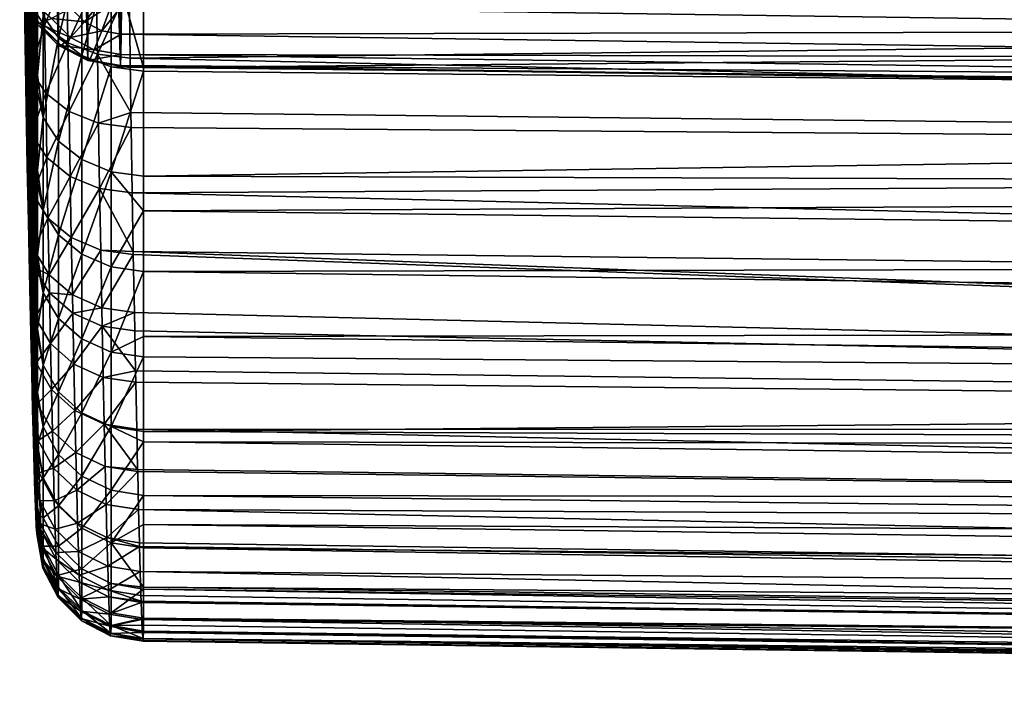
# Model space of a CAD drawing. Extents: x -88 to 190, y -79 to 25.
# Drawn here: x -88 to -79, y -79 to -73 of the extents above; entities that cross this region are included whole.
import ezdxf

# ---------------------------------------------------------------- set-up
doc = ezdxf.new("R2010")
doc.units = 0
doc.layers.add('L4', color=7, linetype='CONTINUOUS')

msp = doc.modelspace()

# ---------------------------------------------------------------- linework, layer by layer
at = {"layer": 'L4', "color": 7}
for points in [[(-88.44741, -72.84508, 90.67725), (-88.44573, -62.95732, 20.32247), (-88.3075, -73.11853, 90.63882)], [(-88.3075, -73.11853, 90.63882), (-88.44573, -62.95732, 20.32247), (-88.38574, -63.12208, 20.42857)], [(-88.3075, -73.11853, 90.63882), (-88.38574, -63.12208, 20.42857), (-88.30379, -63.26115, 20.51754)], [(-88.30317, -63.26219, 20.51821), (-88.3075, -73.11853, 90.63882), (-88.30379, -63.26115, 20.51754)], [(-88.30317, -63.26219, 20.51821), (-88.08983, -73.3365, 90.60819), (-88.3075, -73.11853, 90.63882)], [(-88.27136, -63.31617, 20.55274), (-88.08983, -73.3365, 90.60819), (-88.30317, -63.26219, 20.51821)], [(-88.27136, -63.31617, 20.55274), (-88.18424, -63.42033, 20.61905), (-88.08983, -73.3365, 90.60819)], [(-88.08983, -73.3365, 90.60819), (-88.18424, -63.42033, 20.61905), (-88.08694, -63.50383, 20.67203)], [(-88.08983, -73.3365, 90.60819), (-88.08694, -63.50383, 20.67203), (-88.08561, -63.50497, 20.67275)], [(-88.08983, -73.3365, 90.60819), (-88.08561, -63.50497, 20.67275), (-87.81528, -73.47812, 90.58829)], [(-87.81528, -73.47812, 90.58829), (-88.08561, -63.50497, 20.67275), (-88.02619, -63.55596, 20.7051)], [(-87.81528, -73.47812, 90.58829), (-88.02619, -63.55596, 20.7051), (-87.9633, -63.59609, 20.73052)], [(-87.9633, -63.59609, 20.73052), (-87.81432, -63.66394, 20.77349), (-87.81528, -73.47812, 90.58829)], [(-87.81528, -73.47812, 90.58829), (-87.81432, -63.66394, 20.77349), (-87.81231, -63.66485, 20.77407)], [(-87.81528, -73.47812, 90.58829), (-87.81231, -63.66485, 20.77407), (-87.51014, -73.52979, 90.58103)], [(-87.51014, -73.52979, 90.58103), (-87.81231, -63.66485, 20.77407), (-87.78558, -63.67703, 20.78178)], [(-87.51014, -73.52979, 90.58103), (-87.78558, -63.67703, 20.78178), (-87.69797, -63.70167, 20.79743)], [(-87.69797, -63.70167, 20.79743), (-87.51014, -63.72441, 20.81213), (-87.51014, -73.52979, 90.58103)], [(-87.51014, -73.52979, 90.58103), (-87.51014, -63.72441, 20.81213), (-71.51396, -73.75098, 90.54994)], [(-71.51396, -73.75098, 90.54994), (-87.51014, -63.72441, 20.81213), (-87.50751, -63.72445, 20.81216)], [(-71.51396, -73.75098, 90.54994), (-87.50751, -63.72445, 20.81216), (-71.51396, -63.97162, 20.96615)], [(-88.28166, -73.76735, -12.46905), (-88.44541, -65.75113, -5.70833), (-88.44541, -65.3111, -6.331893)], [(-88.28166, -73.76735, -12.46905), (-88.44541, -65.3111, -6.331893), (-88.28166, -73.61563, -12.65856)], [(-88.28166, -73.61563, -12.65856), (-88.44541, -65.3111, -6.331893), (-88.28166, -72.8351, -13.63345)], [(-88.28166, -74.49603, -11.41241), (-88.44541, -65.75113, -5.70833), (-88.28166, -73.76735, -12.46905)], [(-88.28166, -74.49603, -11.41241), (-88.28166, -74.61416, -11.24111), (-88.44541, -65.75113, -5.70833)], [(-88.44541, -65.75113, -5.70833), (-88.28166, -74.61416, -11.24111), (-88.44541, -66.14446, -5.054311)], [(-88.28166, -74.61416, -11.24111), (-88.28166, -75.28321, -10.10529), (-88.44541, -66.14446, -5.054311)], [(-88.28166, -75.28321, -10.10529), (-88.28166, -75.37121, -9.955892), (-88.44541, -66.14446, -5.054311)], [(-88.44541, -66.14446, -5.054311), (-88.28166, -75.37121, -9.955892), (-88.44541, -66.48901, -4.373325)], [(-88.28166, -76.03465, -8.619939), (-88.44541, -66.78293, -3.669005), (-88.44541, -66.48901, -4.373325)], [(-88.28166, -76.03465, -8.619939), (-88.44541, -66.48901, -4.373325), (-88.28166, -75.97295, -8.744175)], [(-88.28166, -75.97295, -8.744175), (-88.44541, -66.48901, -4.373325), (-88.28166, -75.37121, -9.955892)], [(-88.28166, -76.56159, -7.336297), (-88.44541, -66.78293, -3.669005), (-88.28166, -76.03465, -8.619939)], [(-88.28166, -76.56159, -7.336297), (-88.28166, -76.60109, -7.240059), (-88.44541, -66.78293, -3.669005)], [(-88.44541, -66.78293, -3.669005), (-88.28166, -76.60109, -7.240059), (-88.44541, -67.02465, -2.94511)], [(-88.28166, -76.60109, -7.240059), (-88.28166, -77.04595, -5.889159), (-88.44541, -67.02465, -2.94511)], [(-88.44541, -67.02465, -2.94511), (-88.28166, -77.04595, -5.889159), (-88.28166, -77.06765, -5.823286)], [(-88.44541, -67.02465, -2.94511), (-88.28166, -77.06765, -5.823286), (-88.44541, -67.21289, -2.2055)], [(-88.44541, -67.21289, -2.2055), (-88.28166, -77.06765, -5.823286), (-88.28166, -77.42348, -4.410465)], [(-88.44541, -67.21289, -2.2055), (-88.28166, -77.42348, -4.410465), (-88.28166, -77.43195, -4.376839)], [(-88.28166, -77.43195, -4.376839), (-88.42766, -67.34639, -1.45409), (-88.44541, -67.21289, -2.2055)], [(-88.28899, -77.87409, 0.927383), (-88.29301, -77.8095, 1.879914), (-88.42766, -67.34639, -1.45409)], [(-88.28899, -77.87409, 0.927383), (-88.42766, -67.34639, -1.45409), (-88.28582, -77.89501, -0.028172)], [(-88.28166, -77.69213, -2.908089), (-88.28213, -77.80458, -1.946397), (-88.42766, -67.34639, -1.45409)], [(-88.42766, -67.34639, -1.45409), (-88.28213, -77.80458, -1.946397), (-88.28353, -77.87199, -0.986261)], [(-88.42766, -67.34639, -1.45409), (-88.28353, -77.87199, -0.986261), (-88.28582, -77.89501, -0.028172)], [(-88.29301, -77.8095, 1.879914), (-88.29785, -77.70131, 2.828927), (-88.42766, -67.34639, -1.45409)], [(-88.42766, -67.34639, -1.45409), (-88.29785, -77.70131, 2.828927), (-88.30348, -77.54943, 3.77392)], [(-88.42766, -67.34639, -1.45409), (-88.30348, -77.54943, 3.77392), (-88.30558, -77.48752, 4.095511)], [(-88.33586, -76.38842, 7.775743), (-88.34471, -76.01186, 8.653429), (-88.42766, -67.34639, -1.45409)], [(-88.33586, -76.38842, 7.775743), (-88.42766, -67.34639, -1.45409), (-88.32747, -76.72477, 6.880764)], [(-88.30558, -77.48752, 4.095511), (-88.31226, -77.27501, 5.040369), (-88.42766, -67.34639, -1.45409)], [(-88.42766, -67.34639, -1.45409), (-88.31226, -77.27501, 5.040369), (-88.31958, -77.0205, 5.968869)], [(-88.42766, -67.34639, -1.45409), (-88.31958, -77.0205, 5.968869), (-88.32747, -76.72477, 6.880764)], [(-88.34471, -76.01186, 8.653429), (-88.35395, -75.59532, 9.513382), (-88.42766, -67.34639, -1.45409)], [(-88.42766, -67.34639, -1.45409), (-88.35395, -75.59532, 9.513382), (-88.36351, -75.13887, 10.35509)], [(-88.42766, -67.34639, -1.45409), (-88.36351, -75.13887, 10.35509), (-88.36683, -74.97448, 10.63717)], [(-88.39686, -73.332, 13.01382), (-88.40681, -72.71812, 13.74732), (-88.42766, -67.34639, -1.45409)], [(-88.36683, -74.97448, 10.63717), (-88.37681, -74.46092, 11.4587), (-88.42766, -67.34639, -1.45409)], [(-88.42766, -67.34639, -1.45409), (-88.37681, -74.46092, 11.4587), (-88.38684, -73.91316, 12.25091)], [(-88.42766, -67.34639, -1.45409), (-88.38684, -73.91316, 12.25091), (-88.39686, -73.332, 13.01382)], [(-88.28166, -77.43195, -4.376839), (-88.28166, -77.69213, -2.908089), (-88.42766, -67.34639, -1.45409)], [(-88.08679, -72.22825, -15.13191), (-88.08679, -73.26895, -14.00698), (-88.22855, -73.06346, -13.83006)], [(-87.86968, -72.3812, -15.28388), (-88.08679, -73.26895, -14.00698), (-88.08679, -72.22825, -15.13191)], [(-87.86968, -72.3812, -15.28388), (-87.86968, -73.43234, -14.14766), (-88.08679, -73.26895, -14.00698)], [(-87.59754, -72.48041, -15.38247), (-87.86968, -73.43234, -14.14766), (-87.86968, -72.3812, -15.28388)], [(-48.1368, -73.2061, -15.49441), (-87.29585, -72.51661, -15.41844), (-48.55074, -72.40953, -16.27886)], [(-88.22613, -72.48849, 14.85369), (-88.35655, -72.94665, 13.94814), (-88.21601, -73.15216, 14.13005)], [(-88.00863, -72.64481, 15.00682), (-88.22613, -72.48849, 14.85369), (-88.21601, -73.15216, 14.13005)], [(-87.59754, -72.48041, -15.38247), (-87.59754, -73.53834, -14.23892), (-87.86968, -73.43234, -14.14766)], [(-87.59754, -72.48041, -15.38247), (-87.29585, -72.51661, -15.41844), (-87.29585, -73.54336, -14.30859)], [(-87.29585, -73.54336, -14.30859), (-87.59754, -73.53834, -14.23892), (-87.59754, -72.48041, -15.38247)], [(-48.1368, -73.2061, -15.49441), (-87.29585, -73.54336, -14.30859), (-87.29585, -72.51661, -15.41844)], [(-88.00863, -72.64481, 15.00682), (-88.21601, -73.15216, 14.13005), (-87.99854, -73.31512, 14.27575)], [(-87.73478, -72.74538, 15.10723), (-88.00863, -72.64481, 15.00682), (-87.99854, -73.31512, 14.27575)], [(-88.35655, -72.94665, 13.94814), (-88.40681, -72.71812, 13.74732), (-88.39686, -73.332, 13.01382)], [(-87.73478, -72.74538, 15.10723), (-87.99854, -73.31512, 14.27575), (-87.72481, -73.42003, 14.37138)], [(-87.72481, -73.42003, 14.37138), (-87.43066, -72.78065, 15.14537), (-87.73478, -72.74538, 15.10723)], [(-87.72481, -73.42003, 14.37138), (-87.42087, -73.45692, 14.40787), (-87.43066, -72.78065, 15.14537)], [(-42.5, -72.94952, 15.87018), (-87.43066, -72.78065, 15.14537), (-87.42087, -73.45692, 14.40787)], [(-88.40086, -72.87314, 90.98537), (-88.44741, -72.84508, 90.67725), (-88.26779, -73.13321, 90.94882)], [(-88.26779, -73.13321, 90.94882), (-88.44741, -72.84508, 90.67725), (-88.3075, -73.11853, 90.63882)], [(-88.15255, -73.08977, 91.23643), (-88.40086, -72.87314, 90.98537), (-88.26779, -73.13321, 90.94882)], [(-88.22855, -73.06346, -13.83006), (-88.28166, -73.61563, -12.65856), (-88.28166, -72.8351, -13.63345)], [(-88.35655, -72.94665, 13.94814), (-88.39686, -73.332, 13.01382), (-88.34638, -73.5693, 13.20383)], [(-88.21601, -73.15216, 14.13005), (-88.35655, -72.94665, 13.94814), (-88.34638, -73.5693, 13.20383)], [(-87.84512, -73.12061, 91.4555), (-87.67962, -72.91823, 91.62738), (-87.97306, -72.99249, 91.4735)], [(-87.84512, -73.12061, 91.4555), (-87.59478, -72.96199, 91.62123), (-87.67962, -72.91823, 91.62738)], [(-87.68374, -73.20385, 91.4438), (-87.59478, -72.96199, 91.62123), (-87.84512, -73.12061, 91.4555)], [(-87.68374, -73.20385, 91.4438), (-87.50049, -72.97796, 91.61898), (-87.59478, -72.96199, 91.62123)], [(-71.5, -72.89998, 91.67937), (-87.50049, -72.97796, 91.61898), (-71.50432, -73.19915, 91.5879)], [(-42.5, -72.94952, 15.87018), (-87.42087, -73.45692, 14.40787), (-42.5, -74.45043, 14.20326)], [(-88.22855, -73.06346, -13.83006), (-88.22855, -74.00915, -12.64887), (-88.28166, -73.61563, -12.65856)], [(-88.08679, -73.26895, -14.00698), (-88.22855, -74.00915, -12.64887), (-88.22855, -73.06346, -13.83006)], [(-88.15255, -73.08977, 91.23643), (-87.84512, -73.12061, 91.4555), (-87.97306, -72.99249, 91.4735)], [(-87.50439, -73.23422, 91.43953), (-87.50049, -72.97796, 91.61898), (-87.68374, -73.20385, 91.4438)], [(-71.50432, -73.19915, 91.5879), (-87.50049, -72.97796, 91.61898), (-87.50439, -73.23422, 91.43953)], [(-88.21601, -73.15216, 14.13005), (-88.34638, -73.5693, 13.20383), (-88.20574, -73.78271, 13.37598)], [(-88.26779, -73.13321, 90.94882), (-88.3075, -73.11853, 90.63882), (-88.06077, -73.34051, 90.91969)], [(-88.06077, -73.34051, 90.91969), (-88.3075, -73.11853, 90.63882), (-88.08983, -73.3365, 90.60819)], [(-88.15255, -73.08977, 91.23643), (-88.26779, -73.13321, 90.94882), (-87.97646, -73.26612, 91.21165)], [(-87.97646, -73.26612, 91.21165), (-88.26779, -73.13321, 90.94882), (-88.06077, -73.34051, 90.91969)], [(-87.99854, -73.31512, 14.27575), (-88.21601, -73.15216, 14.13005), (-88.20574, -73.78271, 13.37598)], [(-87.97646, -73.26612, 91.21165), (-87.84512, -73.12061, 91.4555), (-88.15255, -73.08977, 91.23643)], [(-87.97646, -73.26612, 91.21165), (-87.68374, -73.20385, 91.4438), (-87.84512, -73.12061, 91.4555)], [(-87.75433, -73.38068, 91.19555), (-87.68374, -73.20385, 91.4438), (-87.97646, -73.26612, 91.21165)], [(-87.75433, -73.38068, 91.19555), (-87.50439, -73.23422, 91.43953), (-87.68374, -73.20385, 91.4438)], [(-87.50747, -73.42248, 91.18967), (-87.50439, -73.23422, 91.43953), (-87.75433, -73.38068, 91.19555)], [(-71.50821, -73.45541, 91.40845), (-87.50439, -73.23422, 91.43953), (-87.50747, -73.42248, 91.18967)], [(-71.50432, -73.19915, 91.5879), (-87.50439, -73.23422, 91.43953), (-71.50821, -73.45541, 91.40845)], [(-47.70765, -73.96272, -14.67137), (-87.29585, -73.54336, -14.30859), (-48.1368, -73.2061, -15.49441)], [(-88.34638, -73.5693, 13.20383), (-88.39686, -73.332, 13.01382), (-88.38684, -73.91316, 12.25091)], [(-88.08679, -73.26895, -14.00698), (-88.08679, -74.22674, -12.81068), (-88.22855, -74.00915, -12.64887)], [(-87.99854, -73.31512, 14.27575), (-88.20574, -73.78271, 13.37598), (-87.98829, -73.95197, 13.51394)], [(-88.06077, -73.34051, 90.91969), (-88.08983, -73.3365, 90.60819), (-87.79966, -73.47519, 90.90076)], [(-87.79966, -73.47519, 90.90076), (-88.08983, -73.3365, 90.60819), (-87.81528, -73.47812, 90.58829)], [(-87.86968, -73.43234, -14.14766), (-88.08679, -74.22674, -12.81068), (-88.08679, -73.26895, -14.00698)], [(-87.97646, -73.26612, 91.21165), (-88.06077, -73.34051, 90.91969), (-87.75433, -73.38068, 91.19555)], [(-87.75433, -73.38068, 91.19555), (-88.06077, -73.34051, 90.91969), (-87.79966, -73.47519, 90.90076)], [(-87.72481, -73.42003, 14.37138), (-87.99854, -73.31512, 14.27575), (-87.98829, -73.95197, 13.51394)], [(-87.86968, -73.43234, -14.14766), (-87.86968, -74.39976, -12.93934), (-88.08679, -74.22674, -12.81068)], [(-87.72481, -73.42003, 14.37138), (-87.98829, -73.95197, 13.51394), (-87.71469, -74.06101, 13.60459)], [(-87.59754, -73.53834, -14.23892), (-87.86968, -74.39976, -12.93934), (-87.86968, -73.43234, -14.14766)], [(-87.75433, -73.38068, 91.19555), (-87.79966, -73.47519, 90.90076), (-87.50747, -73.42248, 91.18967)], [(-87.50747, -73.42248, 91.18967), (-87.79966, -73.47519, 90.90076), (-87.50946, -73.52433, 90.89385)], [(-87.71469, -74.06101, 13.60459), (-87.41307, -73.96105, 13.80489), (-87.72481, -73.42003, 14.37138)], [(-87.72481, -73.42003, 14.37138), (-87.41307, -73.96105, 13.80489), (-87.42087, -73.45692, 14.40787)], [(-71.5113, -73.64368, 91.15858), (-87.50747, -73.42248, 91.18967), (-87.50946, -73.52433, 90.89385)], [(-71.50821, -73.45541, 91.40845), (-87.50747, -73.42248, 91.18967), (-71.5113, -73.64368, 91.15858)], [(-87.79966, -73.47519, 90.90076), (-87.81528, -73.47812, 90.58829), (-87.50946, -73.52433, 90.89385)], [(-87.50946, -73.52433, 90.89385), (-87.81528, -73.47812, 90.58829), (-87.51014, -73.52979, 90.58103)], [(-42.5, -74.45043, 14.20326), (-87.42087, -73.45692, 14.40787), (-87.41307, -73.96105, 13.80489)], [(-88.34638, -73.5693, 13.20383), (-88.38684, -73.91316, 12.25091), (-88.33613, -74.15874, 12.42969)], [(-88.20574, -73.78271, 13.37598), (-88.34638, -73.5693, 13.20383), (-88.33613, -74.15874, 12.42969)], [(-88.22855, -74.00915, -12.64887), (-88.28166, -73.76735, -12.46905), (-88.28166, -73.61563, -12.65856)], [(-87.59754, -73.53834, -14.23892), (-87.59754, -74.512, -13.02281), (-87.86968, -74.39976, -12.93934)], [(-87.29585, -73.54336, -14.30859), (-87.29585, -73.57701, -14.27221), (-87.59754, -73.53834, -14.23892)], [(-87.29585, -73.57701, -14.27221), (-87.59754, -74.512, -13.02281), (-87.59754, -73.53834, -14.23892)], [(-87.29585, -73.57701, -14.27221), (-87.29585, -74.55295, -13.05326), (-87.59754, -74.512, -13.02281)], [(-71.51328, -73.74552, 90.86277), (-87.50946, -73.52433, 90.89385), (-87.51014, -73.52979, 90.58103)], [(-71.51328, -73.74552, 90.86277), (-87.51014, -73.52979, 90.58103), (-71.51396, -73.75098, 90.54994)], [(-71.5113, -73.64368, 91.15858), (-87.50946, -73.52433, 90.89385), (-71.51328, -73.74552, 90.86277)], [(-47.70765, -73.96272, -14.67137), (-87.29585, -73.57701, -14.27221), (-87.29585, -73.54336, -14.30859)], [(-87.29585, -74.55295, -13.05326), (-87.29585, -73.57701, -14.27221), (-47.70765, -73.96272, -14.67137)], [(-88.20574, -73.78271, 13.37598), (-88.33613, -74.15874, 12.42969), (-88.19538, -74.37962, 12.59172)], [(-88.22855, -74.00915, -12.64887), (-88.28166, -74.49603, -11.41241), (-88.28166, -73.76735, -12.46905)], [(-87.98829, -73.95197, 13.51394), (-88.20574, -73.78271, 13.37598), (-88.19538, -74.37962, 12.59172)], [(-88.33613, -74.15874, 12.42969), (-88.38684, -73.91316, 12.25091), (-88.37681, -74.46092, 11.4587)], [(-87.98829, -73.95197, 13.51394), (-88.19538, -74.37962, 12.59172), (-87.97798, -74.55484, 12.72161)], [(-87.71469, -74.06101, 13.60459), (-87.98829, -73.95197, 13.51394), (-87.97798, -74.55484, 12.72161)], [(-87.71469, -74.06101, 13.60459), (-87.41093, -74.09947, 13.63933), (-87.41307, -73.96105, 13.80489)], [(-42.5, -74.45043, 14.20326), (-87.41307, -73.96105, 13.80489), (-87.41093, -74.09947, 13.63933)], [(-47.26408, -74.67791, -13.8113), (-87.29585, -74.55295, -13.05326), (-47.70765, -73.96272, -14.67137)], [(-88.22855, -74.00915, -12.64887), (-88.22855, -74.86817, -11.40322), (-88.28166, -74.49603, -11.41241)], [(-88.08679, -74.22674, -12.81068), (-88.22855, -74.86817, -11.40322), (-88.22855, -74.00915, -12.64887)], [(-87.71469, -74.06101, 13.60459), (-87.97798, -74.55484, 12.72161), (-87.7045, -74.66779, 12.80707)], [(-87.7045, -74.66779, 12.80707), (-87.41093, -74.09947, 13.63933), (-87.71469, -74.06101, 13.60459)], [(-88.33613, -74.15874, 12.42969), (-88.37681, -74.46092, 11.4587), (-88.32586, -74.71429, 11.62584)], [(-88.19538, -74.37962, 12.59172), (-88.33613, -74.15874, 12.42969), (-88.32586, -74.71429, 11.62584)], [(-87.7045, -74.66779, 12.80707), (-87.40091, -74.70775, 12.83997), (-87.41093, -74.09947, 13.63933)], [(-87.40091, -74.70775, 12.83997), (-42.5, -74.45043, 14.20326), (-87.41093, -74.09947, 13.63933)], [(-88.08679, -74.22674, -12.81068), (-88.08679, -75.09676, -11.5491), (-88.22855, -74.86817, -11.40322)], [(-87.86968, -74.39976, -12.93934), (-88.08679, -75.09676, -11.5491), (-88.08679, -74.22674, -12.81068)], [(-88.19538, -74.37962, 12.59172), (-88.32586, -74.71429, 11.62584), (-88.18503, -74.94219, 11.77736)], [(-87.97798, -74.55484, 12.72161), (-88.19538, -74.37962, 12.59172), (-88.18503, -74.94219, 11.77736)], [(-87.86968, -74.39976, -12.93934), (-87.86968, -75.27851, -11.66509), (-88.08679, -75.09676, -11.5491)], [(-87.59754, -74.512, -13.02281), (-87.86968, -75.27851, -11.66509), (-87.86968, -74.39976, -12.93934)], [(-88.32586, -74.71429, 11.62584), (-88.37681, -74.46092, 11.4587), (-88.36683, -74.97448, 10.63717)], [(-88.22855, -74.86817, -11.40322), (-88.28166, -74.61416, -11.24111), (-88.28166, -74.49603, -11.41241)], [(-87.59754, -74.512, -13.02281), (-87.59754, -75.39641, -11.74034), (-87.86968, -75.27851, -11.66509)], [(-87.59754, -74.512, -13.02281), (-87.29585, -74.55295, -13.05326), (-87.29585, -74.87655, -12.58399)], [(-87.29585, -74.87655, -12.58399), (-87.59754, -75.39641, -11.74034), (-87.59754, -74.512, -13.02281)], [(-87.40091, -74.70775, 12.83997), (-42.5, -75.7779, 12.39518), (-42.5, -74.45043, 14.20326)], [(-88.22855, -74.86817, -11.40322), (-88.28166, -75.28321, -10.10529), (-88.28166, -74.61416, -11.24111)], [(-87.97798, -74.55484, 12.72161), (-88.18503, -74.94219, 11.77736), (-87.96764, -75.12303, 11.89889)], [(-87.7045, -74.66779, 12.80707), (-87.97798, -74.55484, 12.72161), (-87.96764, -75.12303, 11.89889)], [(-47.26408, -74.67791, -13.8113), (-87.29585, -74.87655, -12.58399), (-87.29585, -74.55295, -13.05326)], [(-88.32586, -74.71429, 11.62584), (-88.36683, -74.97448, 10.63717), (-88.31566, -75.23514, 10.79225)], [(-88.18503, -74.94219, 11.77736), (-88.32586, -74.71429, 11.62584), (-88.31566, -75.23514, 10.79225)], [(-87.7045, -74.66779, 12.80707), (-87.96764, -75.12303, 11.89889), (-87.69429, -75.23967, 11.97893)], [(-87.69429, -75.23967, 11.97893), (-87.39137, -75.25389, 12.04926), (-87.7045, -74.66779, 12.80707)], [(-87.7045, -74.66779, 12.80707), (-87.39137, -75.25389, 12.04926), (-87.40091, -74.70775, 12.83997)], [(-87.39137, -75.25389, 12.04926), (-42.5, -75.7779, 12.39518), (-87.40091, -74.70775, 12.83997)], [(-46.80742, -75.3495, -12.91676), (-87.29585, -74.87655, -12.58399), (-47.26408, -74.67791, -13.8113)], [(-88.22855, -74.86817, -11.40322), (-88.22855, -75.63615, -10.09947), (-88.28166, -75.28321, -10.10529)], [(-88.08679, -75.09676, -11.5491), (-88.22855, -75.63615, -10.09947), (-88.22855, -74.86817, -11.40322)], [(-87.29585, -74.87655, -12.58399), (-87.29585, -75.43943, -11.76779), (-87.59754, -75.39641, -11.74034)], [(-46.80742, -75.3495, -12.91676), (-87.29585, -75.43943, -11.76779), (-87.29585, -74.87655, -12.58399)], [(-88.31566, -75.23514, 10.79225), (-88.36683, -74.97448, 10.63717), (-88.36351, -75.13887, 10.35509)], [(-88.18503, -74.94219, 11.77736), (-88.31566, -75.23514, 10.79225), (-88.17473, -75.46961, 10.93288)], [(-87.96764, -75.12303, 11.89889), (-88.18503, -74.94219, 11.77736), (-88.17473, -75.46961, 10.93288)], [(-88.31566, -75.23514, 10.79225), (-88.36351, -75.13887, 10.35509), (-88.31227, -75.40186, 10.50604)], [(-88.31227, -75.40186, 10.50604), (-88.36351, -75.13887, 10.35509), (-88.35395, -75.59532, 9.513382)], [(-88.08679, -75.09676, -11.5491), (-88.08679, -75.87455, -10.22867), (-88.22855, -75.63615, -10.09947)], [(-87.96764, -75.12303, 11.89889), (-88.17473, -75.46961, 10.93288), (-87.95737, -75.6557, 11.04574)], [(-87.86968, -75.27851, -11.66509), (-88.08679, -75.87455, -10.22867), (-88.08679, -75.09676, -11.5491)], [(-87.69429, -75.23967, 11.97893), (-87.96764, -75.12303, 11.89889), (-87.95737, -75.6557, 11.04574)], [(-88.17473, -75.46961, 10.93288), (-88.31566, -75.23514, 10.79225), (-88.31227, -75.40186, 10.50604)], [(-87.69429, -75.23967, 11.97893), (-87.95737, -75.6557, 11.04574), (-87.68415, -75.77581, 11.12016)], [(-87.68415, -75.77581, 11.12016), (-87.39089, -75.28107, 12.0099), (-87.69429, -75.23967, 11.97893)], [(-87.69429, -75.23967, 11.97893), (-87.39089, -75.28107, 12.0099), (-87.39137, -75.25389, 12.04926)], [(-87.39089, -75.28107, 12.0099), (-42.5, -76.91875, 10.46391), (-87.39137, -75.25389, 12.04926)], [(-87.39137, -75.25389, 12.04926), (-42.5, -76.91875, 10.46391), (-42.5, -75.7779, 12.39518)], [(-88.22855, -75.63615, -10.09947), (-88.28166, -75.37121, -9.955892), (-88.28166, -75.28321, -10.10529)], [(-87.86968, -75.27851, -11.66509), (-87.86968, -76.06412, -10.3314), (-88.08679, -75.87455, -10.22867)], [(-87.59754, -75.39641, -11.74034), (-87.86968, -76.06412, -10.3314), (-87.86968, -75.27851, -11.66509)], [(-87.68415, -75.77581, 11.12016), (-87.38093, -75.81858, 11.1491), (-87.39089, -75.28107, 12.0099)], [(-87.39089, -75.28107, 12.0099), (-87.38093, -75.81858, 11.1491), (-42.5, -76.91875, 10.46391)], [(-46.33854, -75.97616, -11.98942), (-87.29585, -75.43943, -11.76779), (-46.80742, -75.3495, -12.91676)], [(-88.31227, -75.40186, 10.50604), (-88.35395, -75.59532, 9.513382), (-88.30248, -75.86475, 9.652003)], [(-88.17473, -75.46961, 10.93288), (-88.31227, -75.40186, 10.50604), (-88.1713, -75.63842, 10.64293)], [(-88.1713, -75.63842, 10.64293), (-88.31227, -75.40186, 10.50604), (-88.30248, -75.86475, 9.652003)], [(-88.22855, -75.63615, -10.09947), (-88.28166, -75.97295, -8.744175), (-88.28166, -75.37121, -9.955892)], [(-87.59754, -75.39641, -11.74034), (-87.59754, -76.18709, -10.39804), (-87.86968, -76.06412, -10.3314)], [(-87.29585, -75.43943, -11.76779), (-87.59754, -76.18709, -10.39804), (-87.59754, -75.39641, -11.74034)], [(-87.29585, -76.04329, -10.74264), (-87.59754, -76.18709, -10.39804), (-87.29585, -75.43943, -11.76779)], [(-46.33854, -75.97616, -11.98942), (-87.29585, -76.04329, -10.74264), (-87.29585, -75.43943, -11.76779)], [(-87.95737, -75.6557, 11.04574), (-88.17473, -75.46961, 10.93288), (-88.1713, -75.63842, 10.64293)], [(-88.30248, -75.86475, 9.652003), (-88.35395, -75.59532, 9.513382), (-88.34471, -76.01186, 8.653429)], [(-88.1713, -75.63842, 10.64293), (-88.30248, -75.86475, 9.652003), (-88.16142, -76.10714, 9.777755)], [(-88.22855, -75.63615, -10.09947), (-88.22855, -76.30915, -8.744246), (-88.28166, -75.97295, -8.744175)], [(-88.08679, -75.87455, -10.22867), (-88.22855, -76.30915, -8.744246), (-88.22855, -75.63615, -10.09947)], [(-87.95737, -75.6557, 11.04574), (-88.1713, -75.63842, 10.64293), (-87.95395, -75.8262, 10.75281)], [(-87.95395, -75.8262, 10.75281), (-88.1713, -75.63842, 10.64293), (-88.16142, -76.10714, 9.777755)], [(-87.68415, -75.77581, 11.12016), (-87.95737, -75.6557, 11.04574), (-87.95395, -75.8262, 10.75281)], [(-87.68415, -75.77581, 11.12016), (-87.95395, -75.8262, 10.75281), (-87.68078, -75.94743, 10.8253)], [(-87.68078, -75.94743, 10.8253), (-87.38093, -75.81858, 11.1491), (-87.68415, -75.77581, 11.12016)], [(-88.30248, -75.86475, 9.652003), (-88.34471, -76.01186, 8.653429), (-88.29303, -76.28717, 8.779475)], [(-88.16142, -76.10714, 9.777755), (-88.30248, -75.86475, 9.652003), (-88.29303, -76.28717, 8.779475)], [(-88.08679, -75.87455, -10.22867), (-88.08679, -76.55617, -8.85611), (-88.22855, -76.30915, -8.744246)], [(-87.95395, -75.8262, 10.75281), (-88.16142, -76.10714, 9.777755), (-87.94411, -76.29959, 9.878757)], [(-87.86968, -76.06412, -10.3314), (-88.08679, -76.55617, -8.85611), (-88.08679, -75.87455, -10.22867)], [(-87.68078, -75.94743, 10.8253), (-87.95395, -75.8262, 10.75281), (-87.94411, -76.29959, 9.878757)], [(-87.68078, -75.94743, 10.8253), (-87.37762, -75.99063, 10.85354), (-87.38093, -75.81858, 11.1491)], [(-42.5, -76.91875, 10.46391), (-87.38093, -75.81858, 11.1491), (-87.37762, -75.99063, 10.85354)], [(-88.22855, -76.30915, -8.744246), (-88.28166, -76.03465, -8.619939), (-88.28166, -75.97295, -8.744175)], [(-87.68078, -75.94743, 10.8253), (-87.94411, -76.29959, 9.878757), (-87.67105, -76.42391, 9.94547)], [(-87.67105, -76.42391, 9.94547), (-87.37021, -76.36055, 10.17062), (-87.68078, -75.94743, 10.8253)], [(-87.68078, -75.94743, 10.8253), (-87.37021, -76.36055, 10.17062), (-87.37762, -75.99063, 10.85354)], [(-42.5, -76.91875, 10.46391), (-87.37762, -75.99063, 10.85354), (-87.37021, -76.36055, 10.17062)], [(-45.85883, -76.55595, -11.03206), (-87.29585, -76.04329, -10.74264), (-46.33854, -75.97616, -11.98942)], [(-88.29303, -76.28717, 8.779475), (-88.34471, -76.01186, 8.653429), (-88.33586, -76.38842, 7.775743)], [(-88.22855, -76.30915, -8.744246), (-88.28166, -76.56159, -7.336297), (-88.28166, -76.03465, -8.619939)], [(-87.86968, -76.06412, -10.3314), (-87.86968, -76.75257, -8.945054), (-88.08679, -76.55617, -8.85611)], [(-87.59754, -76.18709, -10.39804), (-87.86968, -76.75257, -8.945054), (-87.86968, -76.06412, -10.3314)], [(-87.29585, -76.04329, -10.74264), (-87.29585, -76.23195, -10.42235), (-87.59754, -76.18709, -10.39804)], [(-45.85883, -76.55595, -11.03206), (-87.29585, -76.23195, -10.42235), (-87.29585, -76.04329, -10.74264)], [(-88.16142, -76.10714, 9.777755), (-88.29303, -76.28717, 8.779475), (-88.15188, -76.53486, 8.893857)], [(-87.94411, -76.29959, 9.878757), (-88.16142, -76.10714, 9.777755), (-88.15188, -76.53486, 8.893857)], [(-87.59754, -76.18709, -10.39804), (-87.59754, -76.87999, -9.002754), (-87.86968, -76.75257, -8.945054)], [(-87.29585, -76.23195, -10.42235), (-87.59754, -76.87999, -9.002754), (-87.59754, -76.18709, -10.39804)], [(-87.29585, -76.23195, -10.42235), (-87.29585, -76.92648, -9.023805), (-87.59754, -76.87999, -9.002754)], [(-87.29585, -76.92648, -9.023805), (-87.29585, -76.23195, -10.42235), (-45.85883, -76.55595, -11.03206)], [(-88.29303, -76.28717, 8.779475), (-88.33586, -76.38842, 7.775743), (-88.28398, -76.66903, 7.888969)], [(-88.15188, -76.53486, 8.893857), (-88.29303, -76.28717, 8.779475), (-88.28398, -76.66903, 7.888969)], [(-88.22855, -76.30915, -8.744246), (-88.22855, -76.88376, -7.344468), (-88.28166, -76.56159, -7.336297)], [(-88.08679, -76.55617, -8.85611), (-88.22855, -76.88376, -7.344468), (-88.22855, -76.30915, -8.744246)], [(-87.94411, -76.29959, 9.878757), (-88.15188, -76.53486, 8.893857), (-87.93459, -76.73156, 8.985786)], [(-87.67105, -76.42391, 9.94547), (-87.94411, -76.29959, 9.878757), (-87.93459, -76.73156, 8.985786)], [(-87.67105, -76.42391, 9.94547), (-87.36806, -76.46835, 9.971592), (-87.37021, -76.36055, 10.17062)], [(-87.37021, -76.36055, 10.17062), (-87.36806, -76.46835, 9.971592), (-42.5, -76.91875, 10.46391)], [(-88.28398, -76.66903, 7.888969), (-88.33586, -76.38842, 7.775743), (-88.32747, -76.72477, 6.880764)], [(-87.67105, -76.42391, 9.94547), (-87.93459, -76.73156, 8.985786), (-87.66165, -76.85869, 9.046585)], [(-87.66165, -76.85869, 9.046585), (-87.36806, -76.46835, 9.971592), (-87.67105, -76.42391, 9.94547)], [(-88.15188, -76.53486, 8.893857), (-88.28398, -76.66903, 7.888969), (-88.14275, -76.9215, 7.991759)], [(-87.93459, -76.73156, 8.985786), (-88.15188, -76.53486, 8.893857), (-88.14275, -76.9215, 7.991759)], [(-87.66165, -76.85869, 9.046585), (-87.35882, -76.90428, 9.07052), (-87.36806, -76.46835, 9.971592)], [(-42.5, -76.91875, 10.46391), (-87.36806, -76.46835, 9.971592), (-87.35882, -76.90428, 9.07052)], [(-88.22855, -76.88376, -7.344468), (-88.28166, -76.60109, -7.240059), (-88.28166, -76.56159, -7.336297)], [(-88.22855, -76.88376, -7.344468), (-88.28166, -77.04595, -5.889159), (-88.28166, -76.60109, -7.240059)], [(-88.08679, -76.55617, -8.85611), (-88.08679, -77.13813, -7.438425), (-88.22855, -76.88376, -7.344468)], [(-87.86968, -76.75257, -8.945054), (-88.08679, -77.13813, -7.438425), (-88.08679, -76.55617, -8.85611)], [(-45.3692, -77.08774, -10.04647), (-87.29585, -76.92648, -9.023805), (-45.85883, -76.55595, -11.03206)], [(-88.28398, -76.66903, 7.888969), (-88.32747, -76.72477, 6.880764), (-88.27539, -77.0101, 6.980934)], [(-88.27539, -77.0101, 6.980934), (-88.32747, -76.72477, 6.880764), (-88.31958, -77.0205, 5.968869)], [(-88.14275, -76.9215, 7.991759), (-88.28398, -76.66903, 7.888969), (-88.27539, -77.0101, 6.980934)], [(-87.93459, -76.73156, 8.985786), (-88.14275, -76.9215, 7.991759), (-87.92548, -77.12203, 8.074428)], [(-87.86968, -76.75257, -8.945054), (-87.86968, -77.34038, -7.513131), (-88.08679, -77.13813, -7.438425)], [(-87.66165, -76.85869, 9.046585), (-87.93459, -76.73156, 8.985786), (-87.92548, -77.12203, 8.074428)], [(-87.59754, -76.87999, -9.002754), (-87.86968, -77.34038, -7.513131), (-87.86968, -76.75257, -8.945054)], [(-88.22855, -76.88376, -7.344468), (-88.22855, -77.35705, -5.907264), (-88.28166, -77.04595, -5.889159)], [(-88.08679, -77.13813, -7.438425), (-88.22855, -77.35705, -5.907264), (-88.22855, -76.88376, -7.344468)], [(-87.66165, -76.85869, 9.046585), (-87.92548, -77.12203, 8.074428), (-87.65265, -77.25173, 8.129181)], [(-87.59754, -76.87999, -9.002754), (-87.59754, -77.47158, -7.561593), (-87.86968, -77.34038, -7.513131)], [(-87.65265, -77.25173, 8.129181), (-87.3504, -77.28004, 8.193644), (-87.66165, -76.85869, 9.046585)], [(-87.66165, -76.85869, 9.046585), (-87.3504, -77.28004, 8.193644), (-87.35882, -76.90428, 9.07052)], [(-87.59754, -76.87999, -9.002754), (-87.29585, -76.92648, -9.023805), (-87.29585, -77.02057, -8.79457)], [(-87.29585, -77.02057, -8.79457), (-87.59754, -77.47158, -7.561593), (-87.59754, -76.87999, -9.002754)], [(-42.5, -76.91875, 10.46391), (-87.35882, -76.90428, 9.07052), (-42.5, -77.86164, 8.428649)], [(-42.5, -77.86164, 8.428649), (-87.35882, -76.90428, 9.07052), (-87.3504, -77.28004, 8.193644)], [(-88.14275, -76.9215, 7.991759), (-88.27539, -77.0101, 6.980934), (-88.13408, -77.26682, 7.071915)], [(-87.92548, -77.12203, 8.074428), (-88.14275, -76.9215, 7.991759), (-88.13408, -77.26682, 7.071915)], [(-45.3692, -77.08774, -10.04647), (-87.29585, -77.02057, -8.79457), (-87.29585, -76.92648, -9.023805)], [(-88.27539, -77.0101, 6.980934), (-88.31958, -77.0205, 5.968869), (-88.26732, -77.30995, 6.055752)], [(-88.26732, -77.30995, 6.055752), (-88.31958, -77.0205, 5.968869), (-88.31226, -77.27501, 5.040369)], [(-88.22855, -77.35705, -5.907264), (-88.28166, -77.06765, -5.823286), (-88.28166, -77.04595, -5.889159)], [(-88.22855, -77.35705, -5.907264), (-88.28166, -77.42348, -4.410465), (-88.28166, -77.06765, -5.823286)], [(-88.13408, -77.26682, 7.071915), (-88.27539, -77.0101, 6.980934), (-88.26732, -77.30995, 6.055752)], [(-87.29585, -77.02057, -8.79457), (-87.29585, -77.51945, -7.579274), (-87.59754, -77.47158, -7.561593)], [(-44.87115, -77.56983, -9.035646), (-87.29585, -77.51945, -7.579274), (-87.29585, -77.02057, -8.79457)], [(-44.87115, -77.56983, -9.035646), (-87.29585, -77.02057, -8.79457), (-45.3692, -77.08774, -10.04647)], [(-88.08679, -77.13813, -7.438425), (-88.08679, -77.61747, -5.982834), (-88.22855, -77.35705, -5.907264)], [(-87.92548, -77.12203, 8.074428), (-88.13408, -77.26682, 7.071915), (-87.91684, -77.47078, 7.145143)], [(-87.86968, -77.34038, -7.513131), (-88.08679, -77.61747, -5.982834), (-88.08679, -77.13813, -7.438425)], [(-87.65265, -77.25173, 8.129181), (-87.92548, -77.12203, 8.074428), (-87.91684, -77.47078, 7.145143)], [(-88.26732, -77.30995, 6.055752), (-88.31226, -77.27501, 5.040369), (-88.25984, -77.568, 5.11374)], [(-88.25984, -77.568, 5.11374), (-88.31226, -77.27501, 5.040369), (-88.30558, -77.48752, 4.095511)], [(-88.13408, -77.26682, 7.071915), (-88.26732, -77.30995, 6.055752), (-88.12594, -77.57041, 6.134712)], [(-87.91684, -77.47078, 7.145143), (-88.13408, -77.26682, 7.071915), (-88.12594, -77.57041, 6.134712)], [(-87.65265, -77.25173, 8.129181), (-87.91684, -77.47078, 7.145143), (-87.64412, -77.60277, 7.193721)], [(-87.64412, -77.60277, 7.193721), (-87.34999, -77.29837, 8.150861), (-87.65265, -77.25173, 8.129181)], [(-87.65265, -77.25173, 8.129181), (-87.34999, -77.29837, 8.150861), (-87.3504, -77.28004, 8.193644)], [(-88.22855, -77.35705, -5.907264), (-88.22855, -77.7266, -4.439958), (-88.28166, -77.42348, -4.410465)], [(-88.12594, -77.57041, 6.134712), (-88.26732, -77.30995, 6.055752), (-88.25984, -77.568, 5.11374)], [(-88.08679, -77.61747, -5.982834), (-88.22855, -77.7266, -4.439958), (-88.22855, -77.35705, -5.907264)], [(-87.86968, -77.34038, -7.513131), (-87.86968, -77.82454, -6.042922), (-88.08679, -77.61747, -5.982834)], [(-87.59754, -77.47158, -7.561593), (-87.86968, -77.82454, -6.042922), (-87.86968, -77.34038, -7.513131)], [(-87.64412, -77.60277, 7.193721), (-87.3416, -77.65035, 7.213075), (-87.34999, -77.29837, 8.150861)], [(-42.5, -77.86164, 8.428649), (-87.3504, -77.28004, 8.193644), (-87.34999, -77.29837, 8.150861)], [(-87.3416, -77.65035, 7.213075), (-42.5, -77.86164, 8.428649), (-87.34999, -77.29837, 8.150861)], [(-88.22855, -77.7266, -4.439958), (-88.28166, -77.43195, -4.376839), (-88.28166, -77.42348, -4.410465)], [(-88.22855, -77.7266, -4.439958), (-88.28166, -77.69213, -2.908089), (-88.28166, -77.43195, -4.376839)], [(-88.25984, -77.568, 5.11374), (-88.30558, -77.48752, 4.095511), (-88.253, -77.78347, 4.155144)], [(-88.253, -77.78347, 4.155144), (-88.30558, -77.48752, 4.095511), (-88.30348, -77.54943, 3.77392)], [(-88.253, -77.78347, 4.155144), (-88.30348, -77.54943, 3.77392), (-88.25085, -77.84622, 3.828881)], [(-88.25085, -77.84622, 3.828881), (-88.30348, -77.54943, 3.77392), (-88.29785, -77.70131, 2.828927)], [(-87.91684, -77.47078, 7.145143), (-88.12594, -77.57041, 6.134712), (-87.90872, -77.77737, 6.198321)], [(-87.64412, -77.60277, 7.193721), (-87.91684, -77.47078, 7.145143), (-87.90872, -77.77737, 6.198321)], [(-87.59754, -77.47158, -7.561593), (-87.59754, -77.95887, -6.081901), (-87.86968, -77.82454, -6.042922)], [(-87.29585, -77.51945, -7.579274), (-87.59754, -77.95887, -6.081901), (-87.59754, -77.47158, -7.561593)], [(-87.29585, -77.51945, -7.579274), (-87.29585, -77.7908, -6.755284), (-87.59754, -77.95887, -6.081901)], [(-44.36558, -78.00132, -8.001439), (-87.29585, -77.7908, -6.755284), (-87.29585, -77.51945, -7.579274)], [(-44.36558, -78.00132, -8.001439), (-87.29585, -77.51945, -7.579274), (-44.87115, -77.56983, -9.035646)], [(-88.12594, -77.57041, 6.134712), (-88.25984, -77.568, 5.11374), (-88.11838, -77.83166, 5.180468)], [(-88.11838, -77.83166, 5.180468), (-88.25984, -77.568, 5.11374), (-88.253, -77.78347, 4.155144)], [(-88.08679, -77.61747, -5.982834), (-88.08679, -77.99175, -4.496757), (-88.22855, -77.7266, -4.439958)], [(-87.90872, -77.77737, 6.198321), (-88.12594, -77.57041, 6.134712), (-88.11838, -77.83166, 5.180468)], [(-87.86968, -77.82454, -6.042922), (-88.08679, -77.99175, -4.496757), (-88.08679, -77.61747, -5.982834)], [(-87.64412, -77.60277, 7.193721), (-87.90872, -77.77737, 6.198321), (-87.6361, -77.91137, 6.240595)], [(-87.6361, -77.91137, 6.240595), (-87.3416, -77.65035, 7.213075), (-87.64412, -77.60277, 7.193721)], [(-88.25085, -77.84622, 3.828881), (-88.29785, -77.70131, 2.828927), (-88.2451, -78.00019, 2.870165)], [(-88.2451, -78.00019, 2.870165), (-88.29785, -77.70131, 2.828927), (-88.29301, -77.8095, 1.879914)], [(-88.22902, -78.10462, -1.974398), (-88.28213, -77.80458, -1.946397), (-88.28166, -77.69213, -2.908089)], [(-88.22902, -78.10462, -1.974398), (-88.28166, -77.69213, -2.908089), (-88.22855, -77.99053, -2.950027)], [(-88.22855, -77.7266, -4.439958), (-88.22855, -77.99053, -2.950027), (-88.28166, -77.69213, -2.908089)], [(-88.08679, -77.99175, -4.496757), (-88.22855, -77.99053, -2.950027), (-88.22855, -77.7266, -4.439958)], [(-87.6361, -77.91137, 6.240595), (-87.33372, -77.9598, 6.257558), (-87.3416, -77.65035, 7.213075)], [(-87.33372, -77.9598, 6.257558), (-42.5, -78.5972, 6.309616), (-87.3416, -77.65035, 7.213075)], [(-87.3416, -77.65035, 7.213075), (-42.5, -78.5972, 6.309616), (-42.5, -77.86164, 8.428649)], [(-88.2451, -78.00019, 2.870165), (-88.29301, -77.8095, 1.879914), (-88.24015, -78.10985, 1.90738)], [(-88.24015, -78.10985, 1.90738), (-88.29301, -77.8095, 1.879914), (-88.28899, -77.87409, 0.927383)], [(-88.23045, -78.17304, -1.000348), (-88.28353, -77.87199, -0.986261), (-88.28213, -77.80458, -1.946397)], [(-88.23045, -78.17304, -1.000348), (-88.28213, -77.80458, -1.946397), (-88.22902, -78.10462, -1.974398)], [(-88.11838, -77.83166, 5.180468), (-88.253, -77.78347, 4.155144), (-88.11148, -78.04978, 4.209436)], [(-88.11148, -78.04978, 4.209436), (-88.253, -77.78347, 4.155144), (-88.25085, -77.84622, 3.828881)], [(-87.90872, -77.77737, 6.198321), (-88.11838, -77.83166, 5.180468), (-87.90118, -78.0412, 5.234284)], [(-87.86968, -77.82454, -6.042922), (-87.86968, -78.20258, -4.54192), (-88.08679, -77.99175, -4.496757)], [(-87.6361, -77.91137, 6.240595), (-87.90872, -77.77737, 6.198321), (-87.90118, -78.0412, 5.234284)], [(-87.59754, -77.95887, -6.081901), (-87.86968, -78.20258, -4.54192), (-87.86968, -77.82454, -6.042922)], [(-87.59754, -77.95887, -6.081901), (-87.29585, -77.7908, -6.755284), (-87.29585, -78.00787, -6.096122)], [(-43.85407, -78.38079, -6.94704), (-87.29585, -78.00787, -6.096122), (-87.29585, -77.7908, -6.755284)], [(-43.85407, -78.38079, -6.94704), (-87.29585, -77.7908, -6.755284), (-44.36558, -78.00132, -8.001439)], [(-88.24015, -78.10985, 1.90738), (-88.28899, -77.87409, 0.927383), (-88.23604, -78.17528, 0.941034)], [(-88.23604, -78.17528, 0.941034), (-88.28899, -77.87409, 0.927383), (-88.28582, -77.89501, -0.028172)], [(-88.23279, -78.19644, -0.028374), (-88.28582, -77.89501, -0.028172), (-88.28353, -77.87199, -0.986261)], [(-88.23604, -78.17528, 0.941034), (-88.28582, -77.89501, -0.028172), (-88.23279, -78.19644, -0.028374)], [(-88.23279, -78.19644, -0.028374), (-88.28353, -77.87199, -0.986261), (-88.23045, -78.17304, -1.000348)], [(-88.11148, -78.04978, 4.209436), (-88.25085, -77.84622, 3.828881), (-88.10931, -78.11331, 3.878942)], [(-88.10931, -78.11331, 3.878942), (-88.25085, -77.84622, 3.828881), (-88.2451, -78.00019, 2.870165)], [(-87.90118, -78.0412, 5.234284), (-88.11838, -77.83166, 5.180468), (-88.11148, -78.04978, 4.209436)], [(-87.6361, -77.91137, 6.240595), (-87.90118, -78.0412, 5.234284), (-87.62866, -78.17693, 5.270129)], [(-87.62866, -78.17693, 5.270129), (-87.33279, -77.99379, 6.133378), (-87.6361, -77.91137, 6.240595)], [(-87.6361, -77.91137, 6.240595), (-87.33279, -77.99379, 6.133378), (-87.33372, -77.9598, 6.257558)], [(-88.10931, -78.11331, 3.878942), (-88.2451, -78.00019, 2.870165), (-88.1035, -78.26916, 2.907797)], [(-88.1035, -78.26916, 2.907797), (-88.2451, -78.00019, 2.870165), (-88.24015, -78.10985, 1.90738)], [(-88.08728, -78.37464, -1.999505), (-88.22902, -78.10462, -1.974398), (-88.22855, -77.99053, -2.950027)], [(-88.08728, -78.37464, -1.999505), (-88.22855, -77.99053, -2.950027), (-88.08679, -78.25906, -2.987766)], [(-88.08679, -77.99175, -4.496757), (-88.08679, -78.25906, -2.987766), (-88.22855, -77.99053, -2.950027)], [(-87.86968, -78.20258, -4.54192), (-88.08679, -78.25906, -2.987766), (-88.08679, -77.99175, -4.496757)], [(-87.59754, -77.95887, -6.081901), (-87.59754, -78.33934, -4.571217), (-87.86968, -78.20258, -4.54192)], [(-87.62866, -78.17693, 5.270129), (-87.32641, -78.2261, 5.284635), (-87.33279, -77.99379, 6.133378)], [(-87.59754, -77.95887, -6.081901), (-87.29585, -78.00787, -6.096122), (-87.29585, -78.37109, -4.653985)], [(-87.29585, -78.37109, -4.653985), (-87.59754, -78.33934, -4.571217), (-87.59754, -77.95887, -6.081901)], [(-87.33372, -77.9598, 6.257558), (-87.33279, -77.99379, 6.133378), (-42.5, -78.5972, 6.309616)], [(-42.5, -78.5972, 6.309616), (-87.33279, -77.99379, 6.133378), (-87.32641, -78.2261, 5.284635)], [(-43.33754, -78.7075, -5.874369), (-87.29585, -78.37109, -4.653985), (-87.29585, -78.00787, -6.096122)], [(-43.33754, -78.7075, -5.874369), (-87.29585, -78.00787, -6.096122), (-43.85407, -78.38079, -6.94704)], [(-87.90118, -78.0412, 5.234284), (-88.11148, -78.04978, 4.209436), (-87.8943, -78.26146, 4.253287)], [(-87.8943, -78.26146, 4.253287), (-88.11148, -78.04978, 4.209436), (-88.10931, -78.11331, 3.878942)], [(-87.62866, -78.17693, 5.270129), (-87.90118, -78.0412, 5.234284), (-87.8943, -78.26146, 4.253287)], [(-88.1035, -78.26916, 2.907797), (-88.24015, -78.10985, 1.90738), (-88.0985, -78.38014, 1.932536)], [(-88.0985, -78.38014, 1.932536), (-88.24015, -78.10985, 1.90738), (-88.23604, -78.17528, 0.941034)], [(-88.0985, -78.38014, 1.932536), (-88.23604, -78.17528, 0.941034), (-88.09436, -78.44635, 0.953674)], [(-88.09436, -78.44635, 0.953674), (-88.23604, -78.17528, 0.941034), (-88.23279, -78.19644, -0.028374)], [(-88.09108, -78.46772, -0.028287), (-88.23279, -78.19644, -0.028374), (-88.23045, -78.17304, -1.000348)], [(-88.08871, -78.44397, -1.012846), (-88.23045, -78.17304, -1.000348), (-88.22902, -78.10462, -1.974398)], [(-88.09108, -78.46772, -0.028287), (-88.23045, -78.17304, -1.000348), (-88.08871, -78.44397, -1.012846)], [(-88.08871, -78.44397, -1.012846), (-88.22902, -78.10462, -1.974398), (-88.08728, -78.37464, -1.999505)], [(-87.8943, -78.26146, 4.253287), (-88.10931, -78.11331, 3.878942), (-87.89214, -78.32562, 3.919402)], [(-87.89214, -78.32562, 3.919402), (-88.10931, -78.11331, 3.878942), (-88.1035, -78.26916, 2.907797)], [(-87.62866, -78.17693, 5.270129), (-87.8943, -78.26146, 4.253287), (-87.62186, -78.39864, 4.282581)], [(-87.62186, -78.39864, 4.282581), (-87.32641, -78.2261, 5.284635), (-87.62866, -78.17693, 5.270129)], [(-88.09436, -78.44635, 0.953674), (-88.23279, -78.19644, -0.028374), (-88.09108, -78.46772, -0.028287)], [(-87.89214, -78.32562, 3.919402), (-88.1035, -78.26916, 2.907797), (-87.88635, -78.483, 2.938292)], [(-87.88635, -78.483, 2.938292), (-88.1035, -78.26916, 2.907797), (-88.0985, -78.38014, 1.932536)], [(-87.87017, -78.58934, -2.019368), (-88.08728, -78.37464, -1.999505), (-88.08679, -78.25906, -2.987766)], [(-87.86968, -78.20258, -4.54192), (-87.86968, -78.47257, -3.017773), (-88.08679, -78.25906, -2.987766)], [(-87.87017, -78.58934, -2.019368), (-88.08679, -78.25906, -2.987766), (-87.86968, -78.47257, -3.017773)], [(-87.62186, -78.39864, 4.282581), (-87.8943, -78.26146, 4.253287), (-87.89214, -78.32562, 3.919402)], [(-87.59754, -78.33934, -4.571217), (-87.86968, -78.47257, -3.017773), (-87.86968, -78.20258, -4.54192)], [(-87.62186, -78.39864, 4.282581), (-87.31973, -78.44844, 4.294566), (-87.32641, -78.2261, 5.284635)], [(-42.5, -78.5972, 6.309616), (-87.32641, -78.2261, 5.284635), (-42.5, -79.11811, 4.127876)], [(-42.5, -79.11811, 4.127876), (-87.32641, -78.2261, 5.284635), (-87.31973, -78.44844, 4.294566)], [(-87.8716, -78.6594, -1.022582), (-88.08871, -78.44397, -1.012846), (-88.08728, -78.37464, -1.999505)], [(-87.8716, -78.6594, -1.022582), (-88.08728, -78.37464, -1.999505), (-87.87017, -78.58934, -2.019368)], [(-87.62186, -78.39864, 4.282581), (-87.89214, -78.32562, 3.919402), (-87.61972, -78.46322, 3.946464)], [(-87.61972, -78.46322, 3.946464), (-87.89214, -78.32562, 3.919402), (-87.88635, -78.483, 2.938292)], [(-87.59754, -78.33934, -4.571217), (-87.59754, -78.61108, -3.037239), (-87.86968, -78.47257, -3.017773)], [(-87.29585, -78.37109, -4.653985), (-87.29585, -78.38923, -4.581906), (-87.59754, -78.33934, -4.571217)], [(-87.29585, -78.38923, -4.581906), (-87.59754, -78.61108, -3.037239), (-87.59754, -78.33934, -4.571217)], [(-42.81687, -78.96384, -4.782862), (-87.29585, -78.38923, -4.581906), (-87.29585, -78.37109, -4.653985)], [(-42.81687, -78.96384, -4.782862), (-87.29585, -78.37109, -4.653985), (-43.33754, -78.7075, -5.874369)], [(-87.88635, -78.483, 2.938292), (-88.0985, -78.38014, 1.932536), (-87.88136, -78.59505, 1.953025)], [(-87.88136, -78.59505, 1.953025), (-88.0985, -78.38014, 1.932536), (-88.09436, -78.44635, 0.953674)], [(-87.88136, -78.59505, 1.953025), (-88.09436, -78.44635, 0.953674), (-87.87723, -78.66188, 0.964118)], [(-87.87723, -78.66188, 0.964118), (-88.09436, -78.44635, 0.953674), (-88.09108, -78.46772, -0.028287)], [(-87.87397, -78.68343, -0.027919), (-88.09108, -78.46772, -0.028287), (-88.08871, -78.44397, -1.012846)], [(-87.87723, -78.66188, 0.964118), (-88.09108, -78.46772, -0.028287), (-87.87397, -78.68343, -0.027919)], [(-87.87397, -78.68343, -0.027919), (-88.08871, -78.44397, -1.012846), (-87.8716, -78.6594, -1.022582)], [(-87.61972, -78.46322, 3.946464), (-87.88635, -78.483, 2.938292), (-87.614, -78.62163, 2.95879)], [(-87.61972, -78.46322, 3.946464), (-87.31798, -78.50255, 4.012994), (-87.62186, -78.39864, 4.282581)], [(-87.62186, -78.39864, 4.282581), (-87.31798, -78.50255, 4.012994), (-87.31973, -78.44844, 4.294566)], [(-87.614, -78.62163, 2.95879), (-87.31764, -78.5132, 3.957586), (-87.61972, -78.46322, 3.946464)], [(-87.61972, -78.46322, 3.946464), (-87.31764, -78.5132, 3.957586), (-87.31798, -78.50255, 4.012994)], [(-87.29585, -78.38923, -4.581906), (-87.29585, -78.66161, -3.044341), (-87.59754, -78.61108, -3.037239)], [(-42.5, -79.11811, 4.127876), (-87.31973, -78.44844, 4.294566), (-87.31798, -78.50255, 4.012994)], [(-42.5, -79.11984, -4.118569), (-87.29585, -78.66161, -3.044341), (-87.29585, -78.38923, -4.581906)], [(-42.5, -79.11984, -4.118569), (-87.29585, -78.38923, -4.581906), (-42.81687, -78.96384, -4.782862)], [(-87.614, -78.62163, 2.95879), (-87.88635, -78.483, 2.938292), (-87.88136, -78.59505, 1.953025)], [(-87.59802, -78.72863, -2.032126), (-87.87017, -78.58934, -2.019368), (-87.86968, -78.47257, -3.017773)], [(-87.59802, -78.72863, -2.032126), (-87.86968, -78.47257, -3.017773), (-87.59754, -78.61108, -3.037239)], [(-87.614, -78.62163, 2.95879), (-87.31201, -78.67206, 2.967368), (-87.31764, -78.5132, 3.957586)], [(-87.31798, -78.50255, 4.012994), (-87.31764, -78.5132, 3.957586), (-42.5, -79.11811, 4.127876)], [(-42.5, -79.11811, 4.127876), (-87.31764, -78.5132, 3.957586), (-87.31201, -78.67206, 2.967368)], [(-87.614, -78.62163, 2.95879), (-87.88136, -78.59505, 1.953025), (-87.60908, -78.73441, 1.966924)], [(-87.60908, -78.73441, 1.966924), (-87.88136, -78.59505, 1.953025), (-87.87723, -78.66188, 0.964118)], [(-87.59943, -78.79917, -1.028646), (-87.8716, -78.6594, -1.022582), (-87.87017, -78.58934, -2.019368)], [(-87.59943, -78.79917, -1.028646), (-87.87017, -78.58934, -2.019368), (-87.59802, -78.72863, -2.032126)], [(-87.60908, -78.73441, 1.966924), (-87.31201, -78.67206, 2.967368), (-87.614, -78.62163, 2.95879)], [(-87.59754, -78.61108, -3.037239), (-87.29585, -78.66161, -3.044341), (-87.59802, -78.72863, -2.032126)], [(-87.60908, -78.73441, 1.966924), (-87.87723, -78.66188, 0.964118), (-87.60499, -78.80168, 0.971387)], [(-87.60499, -78.80168, 0.971387), (-87.87723, -78.66188, 0.964118), (-87.87397, -78.68343, -0.027919)], [(-87.60177, -78.82337, -0.027306), (-87.87397, -78.68343, -0.027919), (-87.8716, -78.6594, -1.022582)], [(-87.60499, -78.80168, 0.971387), (-87.87397, -78.68343, -0.027919), (-87.60177, -78.82337, -0.027306)], [(-87.60177, -78.82337, -0.027306), (-87.8716, -78.6594, -1.022582), (-87.59943, -78.79917, -1.028646)], [(-87.60908, -78.73441, 1.966924), (-87.30718, -78.78518, 1.972931), (-87.31201, -78.67206, 2.967368)], [(-87.60499, -78.80168, 0.971387), (-87.30669, -78.79335, 1.851972), (-87.60908, -78.73441, 1.966924)], [(-87.60908, -78.73441, 1.966924), (-87.30669, -78.79335, 1.851972), (-87.30718, -78.78518, 1.972931)], [(-87.29771, -78.85018, -1.030469), (-87.59943, -78.79917, -1.028646), (-87.59802, -78.72863, -2.032126)], [(-87.59802, -78.72863, -2.032126), (-87.29585, -78.66161, -3.044341), (-87.2961, -78.72496, -2.502676)], [(-87.59802, -78.72863, -2.032126), (-87.2961, -78.72496, -2.502676), (-87.29631, -78.77947, -2.036586)], [(-87.59802, -78.72863, -2.032126), (-87.29631, -78.77947, -2.036586), (-87.29771, -78.85018, -1.030469)], [(-42.5, -79.11811, 4.127876), (-87.31201, -78.67206, 2.967368), (-42.5, -79.4192, 1.905112)], [(-42.5, -79.4192, 1.905112), (-87.31201, -78.67206, 2.967368), (-87.30718, -78.78518, 1.972931)], [(-42.5, -79.35218, -2.57494), (-87.29631, -78.77947, -2.036586), (-87.2961, -78.72496, -2.502676)], [(-42.5, -79.35218, -2.57494), (-87.2961, -78.72496, -2.502676), (-87.29585, -78.66161, -3.044341)], [(-42.5, -79.35218, -2.57494), (-87.29585, -78.66161, -3.044341), (-42.5, -79.11984, -4.118569)], [(-87.60499, -78.80168, 0.971387), (-87.30316, -78.85266, 0.974801), (-87.30669, -78.79335, 1.851972)], [(-87.60177, -78.82337, -0.027306), (-87.30316, -78.85266, 0.974801), (-87.60499, -78.80168, 0.971387)], [(-87.29771, -78.85018, -1.030469), (-87.60177, -78.82337, -0.027306), (-87.59943, -78.79917, -1.028646)], [(-87.29931, -78.86716, -0.327112), (-87.3, -78.87442, -0.026503), (-87.60177, -78.82337, -0.027306)], [(-87.60177, -78.82337, -0.027306), (-87.3, -78.87442, -0.026503), (-87.30316, -78.85266, 0.974801)], [(-87.29931, -78.86716, -0.327112), (-87.60177, -78.82337, -0.027306), (-87.29771, -78.85018, -1.030469)], [(-42.5, -79.4192, 1.905112), (-87.30718, -78.78518, 1.972931), (-87.30669, -78.79335, 1.851972)], [(-87.30316, -78.85266, 0.974801), (-42.5, -79.4192, 1.905112), (-87.30669, -78.79335, 1.851972)], [(-42.5, -79.35218, -2.57494), (-87.29771, -78.85018, -1.030469), (-87.29631, -78.77947, -2.036586)], [(-87.3, -78.87442, -0.026503), (-42.5, -79.49748, -0.336587), (-87.30316, -78.85266, 0.974801)], [(-87.30316, -78.85266, 0.974801), (-42.5, -79.49748, -0.336587), (-42.5, -79.4192, 1.905112)], [(-87.3, -78.87442, -0.026503), (-87.29931, -78.86716, -0.327112), (-42.5, -79.49748, -0.336587)], [(-42.5, -79.49748, -0.336587), (-87.29931, -78.86716, -0.327112), (-87.29771, -78.85018, -1.030469)], [(-42.5, -79.49748, -0.336587), (-87.29771, -78.85018, -1.030469), (-42.5, -79.35218, -2.57494)]]:
    msp.add_3dface(points, dxfattribs=at)

doc.saveas('drawing.dxf')
